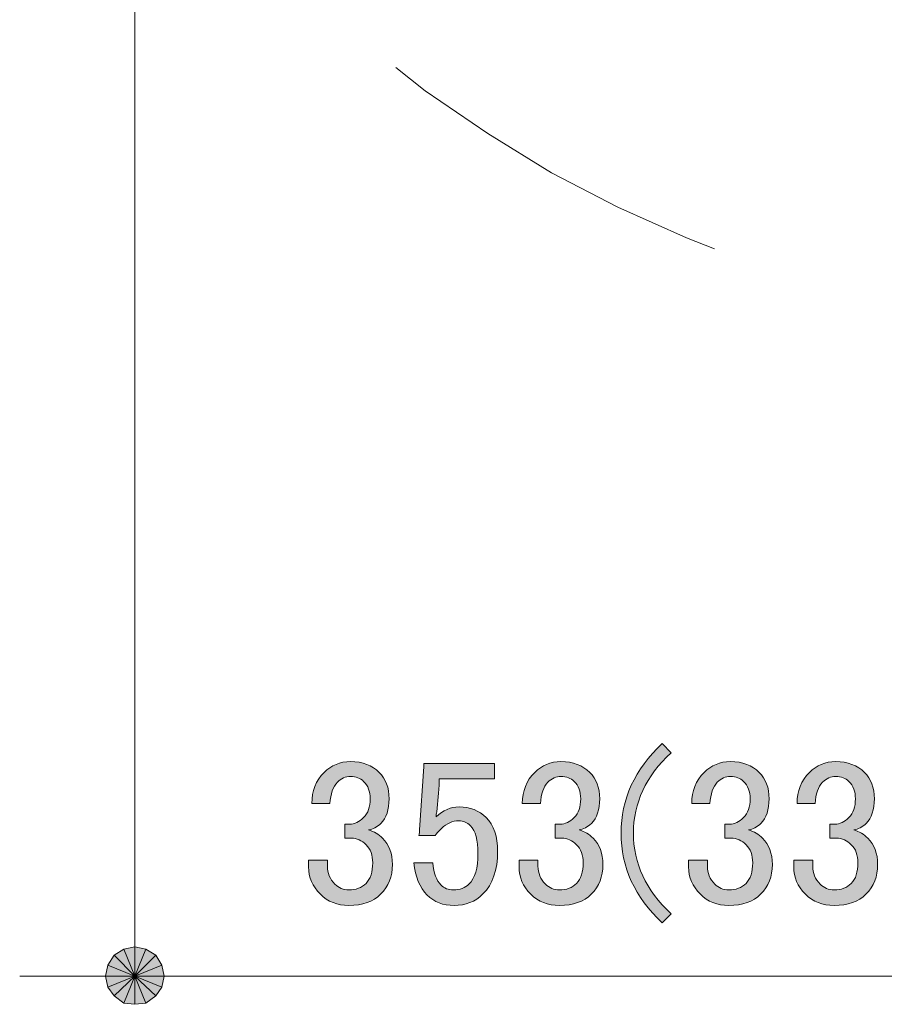
# Model space of a CAD drawing. Units: millimetres. Extents: x 0 to 419, y 63 to 359.
# Drawn here: x 144 to 159, y 204 to 221 of the extents above; entities that cross this region are included whole.
import ezdxf

# ---------------------------------------------------------------- set-up
doc = ezdxf.new("R2010")
doc.units = ezdxf.units.MM
doc.header["$MEASUREMENT"] = 0
doc.layers.add('レイヤー 1', color=7, linetype='Continuous', lineweight=0)

# ---------------------------------------------------------------- blocks, each defined once
blk = doc.blocks.new('Block_15')
at = {"layer": 'レイヤー 1', "true_color": 0x000000, "transparency": 33554687}
h = blk.add_hatch(color=18, dxfattribs=at)
h.dxf.hatch_style = 2
edge = h.paths.add_edge_path()
edge.add_spline(control_points=[(159.236, 208.315), (159.236, 208.315), (160.458, 208.315), (160.458, 208.315), (160.458, 208.315), (160.458, 208.045), (160.458, 208.045), (160.458, 208.045), (159.506, 208.045), (159.506, 208.045), (159.506, 208.045), (159.506, 208.002), (159.506, 208.002), (159.497, 207.823), (159.483, 207.648), (159.464, 207.477), (159.454, 207.449), (159.45, 207.42), (159.45, 207.392), (159.573, 207.505), (159.705, 207.562), (159.847, 207.562), (160.037, 207.562), (160.193, 207.5), (160.316, 207.378), (160.449, 207.245), (160.515, 207.051), (160.515, 206.795), (160.515, 206.473), (160.43, 206.227), (160.259, 206.057), (160.127, 205.924), (159.961, 205.858), (159.762, 205.858), (159.573, 205.858), (159.416, 205.919), (159.293, 206.042), (159.17, 206.165), (159.094, 206.35), (159.066, 206.596), (159.066, 206.596), (159.393, 206.596), (159.393, 206.596), (159.411, 206.416), (159.459, 206.288), (159.535, 206.213), (159.592, 206.156), (159.663, 206.127), (159.748, 206.127), (159.862, 206.127), (159.951, 206.161), (160.018, 206.227), (160.122, 206.331), (160.174, 206.506), (160.174, 206.753), (160.174, 206.989), (160.131, 207.15), (160.046, 207.235), (159.989, 207.292), (159.923, 207.321), (159.847, 207.321), (159.734, 207.321), (159.634, 207.278), (159.549, 207.193), (159.492, 207.136), (159.454, 207.093), (159.435, 207.065), (159.435, 207.065), (159.151, 207.065), (159.151, 207.065), (159.161, 207.103), (159.166, 207.136), (159.166, 207.165), (159.166, 207.165), (159.236, 208.258), (159.236, 208.258), (159.236, 208.258), (159.236, 208.315), (159.236, 208.315)], knot_values=[0, 0, 0, 0, 1, 1, 1, 2, 2, 2, 3, 3, 3, 4, 4, 4, 5, 5, 5, 6, 6, 6, 7, 7, 7, 8, 8, 8, 9, 9, 9, 10, 10, 10, 11, 11, 11, 12, 12, 12, 13, 13, 13, 14, 14, 14, 15, 15, 15, 16, 16, 16, 17, 17, 17, 18, 18, 18, 19, 19, 19, 20, 20, 20, 21, 21, 21, 22, 22, 22, 23, 23, 23, 24, 24, 24, 25, 25, 25, 26, 26, 26, 26], degree=3, periodic=0)
edge = h.paths.add_edge_path()
edge.add_spline(control_points=[(157.305, 207.619), (157.305, 207.837), (157.376, 208.017), (157.518, 208.159), (157.641, 208.282), (157.792, 208.344), (157.972, 208.344), (158.181, 208.344), (158.346, 208.282), (158.47, 208.159), (158.583, 208.045), (158.64, 207.893), (158.64, 207.704), (158.64, 207.515), (158.592, 207.373), (158.498, 207.278), (158.431, 207.212), (158.361, 207.174), (158.285, 207.165), (158.379, 207.136), (158.46, 207.088), (158.526, 207.022), (158.64, 206.909), (158.697, 206.757), (158.697, 206.568), (158.697, 206.36), (158.63, 206.189), (158.498, 206.057), (158.365, 205.924), (158.181, 205.858), (157.944, 205.858), (157.745, 205.858), (157.579, 205.924), (157.447, 206.057), (157.314, 206.189), (157.248, 206.345), (157.248, 206.525), (157.248, 206.525), (157.248, 206.639), (157.248, 206.639), (157.248, 206.639), (157.575, 206.639), (157.575, 206.639), (157.575, 206.639), (157.575, 206.539), (157.575, 206.539), (157.575, 206.416), (157.617, 206.312), (157.703, 206.227), (157.769, 206.161), (157.849, 206.127), (157.944, 206.127), (158.067, 206.127), (158.166, 206.165), (158.242, 206.241), (158.318, 206.317), (158.356, 206.435), (158.356, 206.596), (158.356, 206.729), (158.318, 206.833), (158.242, 206.909), (158.166, 206.984), (158.081, 207.022), (157.987, 207.022), (157.987, 207.022), (157.873, 207.022), (157.873, 207.022), (157.873, 207.022), (157.873, 207.264), (157.873, 207.264), (157.873, 207.264), (157.958, 207.264), (157.958, 207.264), (158.043, 207.264), (158.124, 207.301), (158.2, 207.378), (158.275, 207.453), (158.313, 207.562), (158.313, 207.704), (158.313, 207.827), (158.275, 207.927), (158.2, 208.002), (158.143, 208.059), (158.067, 208.088), (157.972, 208.088), (157.887, 208.088), (157.811, 208.054), (157.745, 207.988), (157.669, 207.912), (157.626, 207.789), (157.617, 207.619), (157.617, 207.619), (157.305, 207.619), (157.305, 207.619)], knot_values=[0, 0, 0, 0, 1, 1, 1, 2, 2, 2, 3, 3, 3, 4, 4, 4, 5, 5, 5, 6, 6, 6, 7, 7, 7, 8, 8, 8, 9, 9, 9, 10, 10, 10, 11, 11, 11, 12, 12, 12, 13, 13, 13, 14, 14, 14, 15, 15, 15, 16, 16, 16, 17, 17, 17, 18, 18, 18, 19, 19, 19, 20, 20, 20, 21, 21, 21, 22, 22, 22, 23, 23, 23, 24, 24, 24, 25, 25, 25, 26, 26, 26, 27, 27, 27, 28, 28, 28, 29, 29, 29, 30, 30, 30, 31, 31, 31, 31], degree=3, periodic=0)
edge = h.paths.add_edge_path()
edge.add_spline(control_points=[(155.486, 207.619), (155.486, 207.837), (155.558, 208.017), (155.7, 208.159), (155.823, 208.282), (155.974, 208.344), (156.154, 208.344), (156.362, 208.344), (156.528, 208.282), (156.651, 208.159), (156.765, 208.045), (156.822, 207.893), (156.822, 207.704), (156.822, 207.515), (156.774, 207.373), (156.68, 207.278), (156.613, 207.212), (156.542, 207.174), (156.467, 207.165), (156.561, 207.136), (156.642, 207.088), (156.708, 207.022), (156.822, 206.909), (156.878, 206.757), (156.878, 206.568), (156.878, 206.36), (156.812, 206.189), (156.68, 206.057), (156.547, 205.924), (156.362, 205.858), (156.126, 205.858), (155.927, 205.858), (155.761, 205.924), (155.629, 206.057), (155.496, 206.189), (155.43, 206.345), (155.43, 206.525), (155.43, 206.525), (155.43, 206.639), (155.43, 206.639), (155.43, 206.639), (155.756, 206.639), (155.756, 206.639), (155.756, 206.639), (155.756, 206.539), (155.756, 206.539), (155.756, 206.416), (155.799, 206.312), (155.884, 206.227), (155.95, 206.161), (156.031, 206.127), (156.126, 206.127), (156.249, 206.127), (156.348, 206.165), (156.424, 206.241), (156.5, 206.317), (156.538, 206.435), (156.538, 206.596), (156.538, 206.729), (156.5, 206.833), (156.424, 206.909), (156.348, 206.984), (156.263, 207.022), (156.168, 207.022), (156.168, 207.022), (156.055, 207.022), (156.055, 207.022), (156.055, 207.022), (156.055, 207.264), (156.055, 207.264), (156.055, 207.264), (156.14, 207.264), (156.14, 207.264), (156.225, 207.264), (156.306, 207.301), (156.381, 207.378), (156.457, 207.453), (156.495, 207.562), (156.495, 207.704), (156.495, 207.827), (156.457, 207.927), (156.381, 208.002), (156.325, 208.059), (156.249, 208.088), (156.154, 208.088), (156.069, 208.088), (155.993, 208.054), (155.927, 207.988), (155.851, 207.912), (155.809, 207.789), (155.799, 207.619), (155.799, 207.619), (155.486, 207.619), (155.486, 207.619)], knot_values=[0, 0, 0, 0, 1, 1, 1, 2, 2, 2, 3, 3, 3, 4, 4, 4, 5, 5, 5, 6, 6, 6, 7, 7, 7, 8, 8, 8, 9, 9, 9, 10, 10, 10, 11, 11, 11, 12, 12, 12, 13, 13, 13, 14, 14, 14, 15, 15, 15, 16, 16, 16, 17, 17, 17, 18, 18, 18, 19, 19, 19, 20, 20, 20, 21, 21, 21, 22, 22, 22, 23, 23, 23, 24, 24, 24, 25, 25, 25, 26, 26, 26, 27, 27, 27, 28, 28, 28, 29, 29, 29, 30, 30, 30, 31, 31, 31, 31], degree=3, periodic=0)
edge = h.paths.add_edge_path()
edge.add_spline(control_points=[(152.559, 207.619), (152.559, 207.837), (152.63, 208.017), (152.773, 208.159), (152.895, 208.282), (153.047, 208.344), (153.227, 208.344), (153.435, 208.344), (153.601, 208.282), (153.724, 208.159), (153.838, 208.045), (153.895, 207.893), (153.895, 207.704), (153.895, 207.515), (153.847, 207.373), (153.753, 207.278), (153.686, 207.212), (153.615, 207.174), (153.539, 207.165), (153.634, 207.136), (153.715, 207.088), (153.781, 207.022), (153.895, 206.909), (153.951, 206.757), (153.951, 206.568), (153.951, 206.36), (153.885, 206.189), (153.753, 206.057), (153.62, 205.924), (153.435, 205.858), (153.199, 205.858), (153, 205.858), (152.834, 205.924), (152.702, 206.057), (152.569, 206.189), (152.503, 206.345), (152.503, 206.525), (152.503, 206.525), (152.503, 206.639), (152.503, 206.639), (152.503, 206.639), (152.829, 206.639), (152.829, 206.639), (152.829, 206.639), (152.829, 206.539), (152.829, 206.539), (152.829, 206.416), (152.872, 206.312), (152.957, 206.227), (153.023, 206.161), (153.104, 206.127), (153.199, 206.127), (153.321, 206.127), (153.421, 206.165), (153.497, 206.241), (153.573, 206.317), (153.61, 206.435), (153.61, 206.596), (153.61, 206.729), (153.573, 206.833), (153.497, 206.909), (153.421, 206.984), (153.336, 207.022), (153.241, 207.022), (153.241, 207.022), (153.128, 207.022), (153.128, 207.022), (153.128, 207.022), (153.128, 207.264), (153.128, 207.264), (153.128, 207.264), (153.213, 207.264), (153.213, 207.264), (153.298, 207.264), (153.378, 207.301), (153.454, 207.378), (153.53, 207.453), (153.568, 207.562), (153.568, 207.704), (153.568, 207.827), (153.53, 207.927), (153.454, 208.002), (153.397, 208.059), (153.321, 208.088), (153.227, 208.088), (153.142, 208.088), (153.066, 208.054), (153, 207.988), (152.924, 207.912), (152.881, 207.789), (152.872, 207.619), (152.872, 207.619), (152.559, 207.619), (152.559, 207.619)], knot_values=[0, 0, 0, 0, 1, 1, 1, 2, 2, 2, 3, 3, 3, 4, 4, 4, 5, 5, 5, 6, 6, 6, 7, 7, 7, 8, 8, 8, 9, 9, 9, 10, 10, 10, 11, 11, 11, 12, 12, 12, 13, 13, 13, 14, 14, 14, 15, 15, 15, 16, 16, 16, 17, 17, 17, 18, 18, 18, 19, 19, 19, 20, 20, 20, 21, 21, 21, 22, 22, 22, 23, 23, 23, 24, 24, 24, 25, 25, 25, 26, 26, 26, 27, 27, 27, 28, 28, 28, 29, 29, 29, 30, 30, 30, 31, 31, 31, 31], degree=3, periodic=0)
edge = h.paths.add_edge_path()
edge.add_spline(control_points=[(150.855, 208.315), (150.855, 208.315), (152.076, 208.315), (152.076, 208.315), (152.076, 208.315), (152.076, 208.045), (152.076, 208.045), (152.076, 208.045), (151.125, 208.045), (151.125, 208.045), (151.125, 208.045), (151.125, 208.002), (151.125, 208.002), (151.115, 207.823), (151.101, 207.648), (151.082, 207.477), (151.072, 207.449), (151.068, 207.42), (151.068, 207.392), (151.191, 207.505), (151.324, 207.562), (151.466, 207.562), (151.655, 207.562), (151.811, 207.5), (151.934, 207.378), (152.067, 207.245), (152.133, 207.051), (152.133, 206.795), (152.133, 206.473), (152.048, 206.227), (151.878, 206.057), (151.745, 205.924), (151.579, 205.858), (151.38, 205.858), (151.191, 205.858), (151.035, 205.919), (150.912, 206.042), (150.788, 206.165), (150.713, 206.35), (150.684, 206.596), (150.684, 206.596), (151.011, 206.596), (151.011, 206.596), (151.03, 206.416), (151.077, 206.288), (151.153, 206.213), (151.21, 206.156), (151.281, 206.127), (151.366, 206.127), (151.48, 206.127), (151.57, 206.161), (151.636, 206.227), (151.74, 206.331), (151.793, 206.506), (151.793, 206.753), (151.793, 206.989), (151.75, 207.15), (151.664, 207.235), (151.608, 207.292), (151.541, 207.321), (151.466, 207.321), (151.352, 207.321), (151.253, 207.278), (151.167, 207.193), (151.111, 207.136), (151.072, 207.093), (151.054, 207.065), (151.054, 207.065), (150.77, 207.065), (150.77, 207.065), (150.779, 207.103), (150.784, 207.136), (150.784, 207.165), (150.784, 207.165), (150.855, 208.258), (150.855, 208.258), (150.855, 208.258), (150.855, 208.315), (150.855, 208.315)], knot_values=[0, 0, 0, 0, 1, 1, 1, 2, 2, 2, 3, 3, 3, 4, 4, 4, 5, 5, 5, 6, 6, 6, 7, 7, 7, 8, 8, 8, 9, 9, 9, 10, 10, 10, 11, 11, 11, 12, 12, 12, 13, 13, 13, 14, 14, 14, 15, 15, 15, 16, 16, 16, 17, 17, 17, 18, 18, 18, 19, 19, 19, 20, 20, 20, 21, 21, 21, 22, 22, 22, 23, 23, 23, 24, 24, 24, 25, 25, 25, 26, 26, 26, 26], degree=3, periodic=0)
edge = h.paths.add_edge_path()
edge.add_spline(control_points=[(148.923, 207.619), (148.923, 207.837), (148.994, 208.017), (149.136, 208.159), (149.259, 208.282), (149.411, 208.344), (149.591, 208.344), (149.799, 208.344), (149.965, 208.282), (150.088, 208.159), (150.201, 208.045), (150.258, 207.893), (150.258, 207.704), (150.258, 207.515), (150.211, 207.373), (150.116, 207.278), (150.05, 207.212), (149.979, 207.174), (149.903, 207.165), (149.998, 207.136), (150.078, 207.088), (150.145, 207.022), (150.258, 206.909), (150.315, 206.757), (150.315, 206.568), (150.315, 206.36), (150.249, 206.189), (150.116, 206.057), (149.983, 205.924), (149.799, 205.858), (149.562, 205.858), (149.364, 205.858), (149.198, 205.924), (149.065, 206.057), (148.933, 206.189), (148.866, 206.345), (148.866, 206.525), (148.866, 206.525), (148.866, 206.639), (148.866, 206.639), (148.866, 206.639), (149.193, 206.639), (149.193, 206.639), (149.193, 206.639), (149.193, 206.539), (149.193, 206.539), (149.193, 206.416), (149.236, 206.312), (149.321, 206.227), (149.387, 206.161), (149.468, 206.127), (149.562, 206.127), (149.685, 206.127), (149.785, 206.165), (149.861, 206.241), (149.936, 206.317), (149.974, 206.435), (149.974, 206.596), (149.974, 206.729), (149.936, 206.833), (149.861, 206.909), (149.785, 206.984), (149.699, 207.022), (149.605, 207.022), (149.605, 207.022), (149.491, 207.022), (149.491, 207.022), (149.491, 207.022), (149.491, 207.264), (149.491, 207.264), (149.491, 207.264), (149.577, 207.264), (149.577, 207.264), (149.662, 207.264), (149.742, 207.301), (149.818, 207.378), (149.894, 207.453), (149.932, 207.562), (149.932, 207.704), (149.932, 207.827), (149.894, 207.927), (149.818, 208.002), (149.761, 208.059), (149.685, 208.088), (149.591, 208.088), (149.505, 208.088), (149.43, 208.054), (149.364, 207.988), (149.287, 207.912), (149.245, 207.789), (149.236, 207.619), (149.236, 207.619), (148.923, 207.619), (148.923, 207.619)], knot_values=[0, 0, 0, 0, 1, 1, 1, 2, 2, 2, 3, 3, 3, 4, 4, 4, 5, 5, 5, 6, 6, 6, 7, 7, 7, 8, 8, 8, 9, 9, 9, 10, 10, 10, 11, 11, 11, 12, 12, 12, 13, 13, 13, 14, 14, 14, 15, 15, 15, 16, 16, 16, 17, 17, 17, 18, 18, 18, 19, 19, 19, 20, 20, 20, 21, 21, 21, 22, 22, 22, 23, 23, 23, 24, 24, 24, 25, 25, 25, 26, 26, 26, 27, 27, 27, 28, 28, 28, 29, 29, 29, 30, 30, 30, 31, 31, 31, 31], degree=3, periodic=0)
edge = h.paths.add_edge_path()
edge.add_spline(control_points=[(154.974, 205.559), (154.5, 206.004), (154.264, 206.52), (154.264, 207.108), (154.264, 207.695), (154.5, 208.211), (154.974, 208.656), (154.974, 208.656), (155.13, 208.499), (155.13, 208.499), (154.695, 208.092), (154.477, 207.628), (154.477, 207.108), (154.477, 206.587), (154.695, 206.123), (155.13, 205.716), (155.13, 205.716), (154.974, 205.559), (154.974, 205.559)], knot_values=[0, 0, 0, 0, 1, 1, 1, 2, 2, 2, 3, 3, 3, 4, 4, 4, 5, 5, 5, 6, 6, 6, 6], degree=3, periodic=0)
edge = h.paths.add_edge_path()
edge.add_spline(control_points=[(161.452, 207.108), (161.452, 207.628), (161.234, 208.092), (160.799, 208.499), (160.799, 208.499), (160.955, 208.656), (160.955, 208.656), (161.429, 208.211), (161.665, 207.695), (161.665, 207.108), (161.665, 206.52), (161.429, 206.004), (160.955, 205.559), (160.955, 205.559), (160.799, 205.716), (160.799, 205.716), (161.234, 206.123), (161.452, 206.587), (161.452, 207.108)], knot_values=[0, 0, 0, 0, 1, 1, 1, 2, 2, 2, 3, 3, 3, 4, 4, 4, 5, 5, 5, 6, 6, 6, 6], degree=3, periodic=0)
edge.add_line((161.452, 207.108), (161.452, 207.108))
h = blk.add_hatch(color=18, dxfattribs=at)
h.dxf.hatch_style = 2
edge = h.paths.add_edge_path()
edge.add_spline(control_points=[(146.057, 205.103), (146.057, 205.103), (145.867, 205.145), (145.867, 205.145), (145.867, 205.145), (145.867, 204.637), (145.867, 204.637), (145.867, 204.637), (146.057, 205.103), (146.057, 205.103)], knot_values=[0, 0, 0, 0, 1, 1, 1, 2, 2, 2, 3, 3, 3, 3], degree=3, periodic=0)
edge = h.paths.add_edge_path()
edge.add_spline(control_points=[(145.867, 205.145), (145.867, 205.145), (145.867, 204.637), (145.867, 204.637), (145.867, 204.637), (145.676, 205.103), (145.676, 205.103), (145.676, 205.103), (145.867, 205.145), (145.867, 205.145)], knot_values=[0, 0, 0, 0, 1, 1, 1, 2, 2, 2, 3, 3, 3, 3], degree=3, periodic=0)
edge = h.paths.add_edge_path()
edge.add_spline(control_points=[(145.867, 204.637), (145.867, 204.637), (145.676, 205.103), (145.676, 205.103), (145.676, 205.103), (145.507, 204.997), (145.507, 204.997), (145.507, 204.997), (145.867, 204.637), (145.867, 204.637)], knot_values=[0, 0, 0, 0, 1, 1, 1, 2, 2, 2, 3, 3, 3, 3], degree=3, periodic=0)
h = blk.add_hatch(color=18, dxfattribs=at)
h.dxf.hatch_style = 2
edge = h.paths.add_edge_path()
edge.add_spline(control_points=[(146.374, 204.637), (146.374, 204.637), (146.332, 204.827), (146.332, 204.827), (146.332, 204.827), (145.867, 204.637), (145.867, 204.637), (145.867, 204.637), (146.374, 204.637), (146.374, 204.637)], knot_values=[0, 0, 0, 0, 1, 1, 1, 2, 2, 2, 3, 3, 3, 3], degree=3, periodic=0)
edge = h.paths.add_edge_path()
edge.add_spline(control_points=[(146.332, 204.827), (146.332, 204.827), (145.867, 204.637), (145.867, 204.637), (145.867, 204.637), (146.226, 204.997), (146.226, 204.997), (146.226, 204.997), (146.332, 204.827), (146.332, 204.827)], knot_values=[0, 0, 0, 0, 1, 1, 1, 2, 2, 2, 3, 3, 3, 3], degree=3, periodic=0)
edge = h.paths.add_edge_path()
edge.add_spline(control_points=[(145.867, 204.637), (145.867, 204.637), (146.226, 204.997), (146.226, 204.997), (146.226, 204.997), (146.057, 205.103), (146.057, 205.103), (146.057, 205.103), (145.867, 204.637), (145.867, 204.637)], knot_values=[0, 0, 0, 0, 1, 1, 1, 2, 2, 2, 3, 3, 3, 3], degree=3, periodic=0)
h = blk.add_hatch(color=18, dxfattribs=at)
h.dxf.hatch_style = 2
edge = h.paths.add_edge_path()
edge.add_spline(control_points=[(145.507, 204.997), (145.507, 204.997), (145.401, 204.827), (145.401, 204.827), (145.401, 204.827), (145.867, 204.637), (145.867, 204.637), (145.867, 204.637), (145.507, 204.997), (145.507, 204.997)], knot_values=[0, 0, 0, 0, 1, 1, 1, 2, 2, 2, 3, 3, 3, 3], degree=3, periodic=0)
edge = h.paths.add_edge_path()
edge.add_spline(control_points=[(145.401, 204.827), (145.401, 204.827), (145.867, 204.637), (145.867, 204.637), (145.867, 204.637), (145.359, 204.637), (145.359, 204.637), (145.359, 204.637), (145.401, 204.827), (145.401, 204.827)], knot_values=[0, 0, 0, 0, 1, 1, 1, 2, 2, 2, 3, 3, 3, 3], degree=3, periodic=0)
edge = h.paths.add_edge_path()
edge.add_spline(control_points=[(145.867, 204.637), (145.867, 204.637), (145.359, 204.637), (145.359, 204.637), (145.359, 204.637), (145.401, 204.446), (145.401, 204.446), (145.401, 204.446), (145.867, 204.637), (145.867, 204.637)], knot_values=[0, 0, 0, 0, 1, 1, 1, 2, 2, 2, 3, 3, 3, 3], degree=3, periodic=0)
h = blk.add_hatch(color=18, dxfattribs=at)
h.dxf.hatch_style = 2
edge = h.paths.add_edge_path()
edge.add_spline(control_points=[(145.401, 204.446), (145.401, 204.446), (145.507, 204.298), (145.507, 204.298), (145.507, 204.298), (145.866, 204.637), (145.866, 204.637), (145.866, 204.637), (145.401, 204.446), (145.401, 204.446)], knot_values=[0, 0, 0, 0, 1, 1, 1, 2, 2, 2, 3, 3, 3, 3], degree=3, periodic=0)
edge = h.paths.add_edge_path()
edge.add_spline(control_points=[(145.507, 204.298), (145.507, 204.298), (145.866, 204.637), (145.866, 204.637), (145.866, 204.637), (145.676, 204.171), (145.676, 204.171), (145.676, 204.171), (145.507, 204.298), (145.507, 204.298)], knot_values=[0, 0, 0, 0, 1, 1, 1, 2, 2, 2, 3, 3, 3, 3], degree=3, periodic=0)
edge = h.paths.add_edge_path()
edge.add_spline(control_points=[(145.866, 204.637), (145.866, 204.637), (145.676, 204.171), (145.676, 204.171), (145.676, 204.171), (145.866, 204.15), (145.866, 204.15), (145.866, 204.15), (145.866, 204.637), (145.866, 204.637)], knot_values=[0, 0, 0, 0, 1, 1, 1, 2, 2, 2, 3, 3, 3, 3], degree=3, periodic=0)
h = blk.add_hatch(color=18, dxfattribs=at)
h.dxf.hatch_style = 2
edge = h.paths.add_edge_path()
edge.add_spline(control_points=[(145.866, 204.15), (145.866, 204.15), (146.057, 204.171), (146.057, 204.171), (146.057, 204.171), (145.866, 204.637), (145.866, 204.637), (145.866, 204.637), (145.866, 204.15), (145.866, 204.15)], knot_values=[0, 0, 0, 0, 1, 1, 1, 2, 2, 2, 3, 3, 3, 3], degree=3, periodic=0)
edge = h.paths.add_edge_path()
edge.add_spline(control_points=[(146.057, 204.171), (146.057, 204.171), (145.866, 204.637), (145.866, 204.637), (145.866, 204.637), (146.226, 204.298), (146.226, 204.298), (146.226, 204.298), (146.057, 204.171), (146.057, 204.171)], knot_values=[0, 0, 0, 0, 1, 1, 1, 2, 2, 2, 3, 3, 3, 3], degree=3, periodic=0)
edge = h.paths.add_edge_path()
edge.add_spline(control_points=[(145.866, 204.637), (145.866, 204.637), (146.226, 204.298), (146.226, 204.298), (146.226, 204.298), (146.332, 204.446), (146.332, 204.446), (146.332, 204.446), (145.866, 204.637), (145.866, 204.637)], knot_values=[0, 0, 0, 0, 1, 1, 1, 2, 2, 2, 3, 3, 3, 3], degree=3, periodic=0)
h = blk.add_hatch(color=18, dxfattribs=at)
h.dxf.hatch_style = 2
h.paths.add_polyline_path([(146.332, 204.446), (146.375, 204.637), (145.867, 204.637)])
at = {"layer": 'レイヤー 1', "color": 18, "lineweight": 15, "true_color": 0x000000}
for p, q in [((145.866, 222.798), (145.866, 204.637)), ((144.872, 204.637), (143.877, 204.637)), ((145.358, 204.637), (144.872, 204.637)), ((163.519, 204.637), (145.867, 204.637))]:
    blk.add_line(p, q, dxfattribs=at)
at = {"layer": 'レイヤー 1'}
blk.add_lwpolyline([(146.332, 204.446), (146.375, 204.637), (145.867, 204.637)], close=True, dxfattribs=at)
at = {"layer": 'レイヤー 1', "color": 18, "lineweight": 0, "true_color": 0x000000}
blk.add_lwpolyline([(146.332, 204.446), (146.375, 204.637), (145.867, 204.637)], close=True, dxfattribs=at)
at = {"layer": 'レイヤー 1'}
for points, knots in [([(154.974, 205.559), (154.5, 206.004), (154.264, 206.52), (154.264, 207.108), (154.264, 207.695), (154.5, 208.211), (154.974, 208.656), (154.974, 208.656), (155.13, 208.499), (155.13, 208.499), (154.695, 208.092), (154.477, 207.628), (154.477, 207.108), (154.477, 206.587), (154.695, 206.123), (155.13, 205.716), (155.13, 205.716), (154.974, 205.559), (154.974, 205.559)], [0, 0, 0, 0, 1, 1, 1, 2, 2, 2, 3, 3, 3, 4, 4, 4, 5, 5, 5, 6, 6, 6, 6]), ([(148.923, 207.619), (148.923, 207.837), (148.994, 208.017), (149.136, 208.159), (149.259, 208.282), (149.411, 208.344), (149.591, 208.344), (149.799, 208.344), (149.965, 208.282), (150.088, 208.159), (150.201, 208.045), (150.258, 207.893), (150.258, 207.704), (150.258, 207.515), (150.211, 207.373), (150.116, 207.278), (150.05, 207.212), (149.979, 207.174), (149.903, 207.165), (149.998, 207.136), (150.078, 207.088), (150.145, 207.022), (150.258, 206.909), (150.315, 206.757), (150.315, 206.568), (150.315, 206.36), (150.249, 206.189), (150.116, 206.057), (149.983, 205.924), (149.799, 205.858), (149.562, 205.858), (149.364, 205.858), (149.198, 205.924), (149.065, 206.057), (148.933, 206.189), (148.866, 206.345), (148.866, 206.525), (148.866, 206.525), (148.866, 206.639), (148.866, 206.639), (148.866, 206.639), (149.193, 206.639), (149.193, 206.639), (149.193, 206.639), (149.193, 206.539), (149.193, 206.539), (149.193, 206.416), (149.236, 206.312), (149.321, 206.227), (149.387, 206.161), (149.468, 206.127), (149.562, 206.127), (149.685, 206.127), (149.785, 206.165), (149.861, 206.241), (149.936, 206.317), (149.974, 206.435), (149.974, 206.596), (149.974, 206.729), (149.936, 206.833), (149.861, 206.909), (149.785, 206.984), (149.699, 207.022), (149.605, 207.022), (149.605, 207.022), (149.491, 207.022), (149.491, 207.022), (149.491, 207.022), (149.491, 207.264), (149.491, 207.264), (149.491, 207.264), (149.577, 207.264), (149.577, 207.264), (149.662, 207.264), (149.742, 207.301), (149.818, 207.378), (149.894, 207.453), (149.932, 207.562), (149.932, 207.704), (149.932, 207.827), (149.894, 207.927), (149.818, 208.002), (149.761, 208.059), (149.685, 208.088), (149.591, 208.088), (149.505, 208.088), (149.43, 208.054), (149.364, 207.988), (149.287, 207.912), (149.245, 207.789), (149.236, 207.619), (149.236, 207.619), (148.923, 207.619), (148.923, 207.619)], [0, 0, 0, 0, 1, 1, 1, 2, 2, 2, 3, 3, 3, 4, 4, 4, 5, 5, 5, 6, 6, 6, 7, 7, 7, 8, 8, 8, 9, 9, 9, 10, 10, 10, 11, 11, 11, 12, 12, 12, 13, 13, 13, 14, 14, 14, 15, 15, 15, 16, 16, 16, 17, 17, 17, 18, 18, 18, 19, 19, 19, 20, 20, 20, 21, 21, 21, 22, 22, 22, 23, 23, 23, 24, 24, 24, 25, 25, 25, 26, 26, 26, 27, 27, 27, 28, 28, 28, 29, 29, 29, 30, 30, 30, 31, 31, 31, 31]), ([(150.855, 208.315), (150.855, 208.315), (152.076, 208.315), (152.076, 208.315), (152.076, 208.315), (152.076, 208.045), (152.076, 208.045), (152.076, 208.045), (151.125, 208.045), (151.125, 208.045), (151.125, 208.045), (151.125, 208.002), (151.125, 208.002), (151.115, 207.823), (151.101, 207.648), (151.082, 207.477), (151.072, 207.449), (151.068, 207.42), (151.068, 207.392), (151.191, 207.505), (151.324, 207.562), (151.466, 207.562), (151.655, 207.562), (151.811, 207.5), (151.934, 207.378), (152.067, 207.245), (152.133, 207.051), (152.133, 206.795), (152.133, 206.473), (152.048, 206.227), (151.878, 206.057), (151.745, 205.924), (151.579, 205.858), (151.38, 205.858), (151.191, 205.858), (151.035, 205.919), (150.912, 206.042), (150.788, 206.165), (150.713, 206.35), (150.684, 206.596), (150.684, 206.596), (151.011, 206.596), (151.011, 206.596), (151.03, 206.416), (151.077, 206.288), (151.153, 206.213), (151.21, 206.156), (151.281, 206.127), (151.366, 206.127), (151.48, 206.127), (151.57, 206.161), (151.636, 206.227), (151.74, 206.331), (151.793, 206.506), (151.793, 206.753), (151.793, 206.989), (151.75, 207.15), (151.664, 207.235), (151.608, 207.292), (151.541, 207.321), (151.466, 207.321), (151.352, 207.321), (151.253, 207.278), (151.167, 207.193), (151.111, 207.136), (151.072, 207.093), (151.054, 207.065), (151.054, 207.065), (150.77, 207.065), (150.77, 207.065), (150.779, 207.103), (150.784, 207.136), (150.784, 207.165), (150.784, 207.165), (150.855, 208.258), (150.855, 208.258), (150.855, 208.258), (150.855, 208.315), (150.855, 208.315)], [0, 0, 0, 0, 1, 1, 1, 2, 2, 2, 3, 3, 3, 4, 4, 4, 5, 5, 5, 6, 6, 6, 7, 7, 7, 8, 8, 8, 9, 9, 9, 10, 10, 10, 11, 11, 11, 12, 12, 12, 13, 13, 13, 14, 14, 14, 15, 15, 15, 16, 16, 16, 17, 17, 17, 18, 18, 18, 19, 19, 19, 20, 20, 20, 21, 21, 21, 22, 22, 22, 23, 23, 23, 24, 24, 24, 25, 25, 25, 26, 26, 26, 26]), ([(152.559, 207.619), (152.559, 207.837), (152.63, 208.017), (152.773, 208.159), (152.895, 208.282), (153.047, 208.344), (153.227, 208.344), (153.435, 208.344), (153.601, 208.282), (153.724, 208.159), (153.838, 208.045), (153.895, 207.893), (153.895, 207.704), (153.895, 207.515), (153.847, 207.373), (153.753, 207.278), (153.686, 207.212), (153.615, 207.174), (153.539, 207.165), (153.634, 207.136), (153.715, 207.088), (153.781, 207.022), (153.895, 206.909), (153.951, 206.757), (153.951, 206.568), (153.951, 206.36), (153.885, 206.189), (153.753, 206.057), (153.62, 205.924), (153.435, 205.858), (153.199, 205.858), (153, 205.858), (152.834, 205.924), (152.702, 206.057), (152.569, 206.189), (152.503, 206.345), (152.503, 206.525), (152.503, 206.525), (152.503, 206.639), (152.503, 206.639), (152.503, 206.639), (152.829, 206.639), (152.829, 206.639), (152.829, 206.639), (152.829, 206.539), (152.829, 206.539), (152.829, 206.416), (152.872, 206.312), (152.957, 206.227), (153.023, 206.161), (153.104, 206.127), (153.199, 206.127), (153.321, 206.127), (153.421, 206.165), (153.497, 206.241), (153.573, 206.317), (153.61, 206.435), (153.61, 206.596), (153.61, 206.729), (153.573, 206.833), (153.497, 206.909), (153.421, 206.984), (153.336, 207.022), (153.241, 207.022), (153.241, 207.022), (153.128, 207.022), (153.128, 207.022), (153.128, 207.022), (153.128, 207.264), (153.128, 207.264), (153.128, 207.264), (153.213, 207.264), (153.213, 207.264), (153.298, 207.264), (153.378, 207.301), (153.454, 207.378), (153.53, 207.453), (153.568, 207.562), (153.568, 207.704), (153.568, 207.827), (153.53, 207.927), (153.454, 208.002), (153.397, 208.059), (153.321, 208.088), (153.227, 208.088), (153.142, 208.088), (153.066, 208.054), (153, 207.988), (152.924, 207.912), (152.881, 207.789), (152.872, 207.619), (152.872, 207.619), (152.559, 207.619), (152.559, 207.619)], [0, 0, 0, 0, 1, 1, 1, 2, 2, 2, 3, 3, 3, 4, 4, 4, 5, 5, 5, 6, 6, 6, 7, 7, 7, 8, 8, 8, 9, 9, 9, 10, 10, 10, 11, 11, 11, 12, 12, 12, 13, 13, 13, 14, 14, 14, 15, 15, 15, 16, 16, 16, 17, 17, 17, 18, 18, 18, 19, 19, 19, 20, 20, 20, 21, 21, 21, 22, 22, 22, 23, 23, 23, 24, 24, 24, 25, 25, 25, 26, 26, 26, 27, 27, 27, 28, 28, 28, 29, 29, 29, 30, 30, 30, 31, 31, 31, 31]), ([(155.486, 207.619), (155.486, 207.837), (155.558, 208.017), (155.7, 208.159), (155.823, 208.282), (155.974, 208.344), (156.154, 208.344), (156.362, 208.344), (156.528, 208.282), (156.651, 208.159), (156.765, 208.045), (156.822, 207.893), (156.822, 207.704), (156.822, 207.515), (156.774, 207.373), (156.68, 207.278), (156.613, 207.212), (156.542, 207.174), (156.467, 207.165), (156.561, 207.136), (156.642, 207.088), (156.708, 207.022), (156.822, 206.909), (156.878, 206.757), (156.878, 206.568), (156.878, 206.36), (156.812, 206.189), (156.68, 206.057), (156.547, 205.924), (156.362, 205.858), (156.126, 205.858), (155.927, 205.858), (155.761, 205.924), (155.629, 206.057), (155.496, 206.189), (155.43, 206.345), (155.43, 206.525), (155.43, 206.525), (155.43, 206.639), (155.43, 206.639), (155.43, 206.639), (155.756, 206.639), (155.756, 206.639), (155.756, 206.639), (155.756, 206.539), (155.756, 206.539), (155.756, 206.416), (155.799, 206.312), (155.884, 206.227), (155.95, 206.161), (156.031, 206.127), (156.126, 206.127), (156.249, 206.127), (156.348, 206.165), (156.424, 206.241), (156.5, 206.317), (156.538, 206.435), (156.538, 206.596), (156.538, 206.729), (156.5, 206.833), (156.424, 206.909), (156.348, 206.984), (156.263, 207.022), (156.168, 207.022), (156.168, 207.022), (156.055, 207.022), (156.055, 207.022), (156.055, 207.022), (156.055, 207.264), (156.055, 207.264), (156.055, 207.264), (156.14, 207.264), (156.14, 207.264), (156.225, 207.264), (156.306, 207.301), (156.381, 207.378), (156.457, 207.453), (156.495, 207.562), (156.495, 207.704), (156.495, 207.827), (156.457, 207.927), (156.381, 208.002), (156.325, 208.059), (156.249, 208.088), (156.154, 208.088), (156.069, 208.088), (155.993, 208.054), (155.927, 207.988), (155.851, 207.912), (155.809, 207.789), (155.799, 207.619), (155.799, 207.619), (155.486, 207.619), (155.486, 207.619)], [0, 0, 0, 0, 1, 1, 1, 2, 2, 2, 3, 3, 3, 4, 4, 4, 5, 5, 5, 6, 6, 6, 7, 7, 7, 8, 8, 8, 9, 9, 9, 10, 10, 10, 11, 11, 11, 12, 12, 12, 13, 13, 13, 14, 14, 14, 15, 15, 15, 16, 16, 16, 17, 17, 17, 18, 18, 18, 19, 19, 19, 20, 20, 20, 21, 21, 21, 22, 22, 22, 23, 23, 23, 24, 24, 24, 25, 25, 25, 26, 26, 26, 27, 27, 27, 28, 28, 28, 29, 29, 29, 30, 30, 30, 31, 31, 31, 31]), ([(157.305, 207.619), (157.305, 207.837), (157.376, 208.017), (157.518, 208.159), (157.641, 208.282), (157.792, 208.344), (157.972, 208.344), (158.181, 208.344), (158.346, 208.282), (158.47, 208.159), (158.583, 208.045), (158.64, 207.893), (158.64, 207.704), (158.64, 207.515), (158.592, 207.373), (158.498, 207.278), (158.431, 207.212), (158.361, 207.174), (158.285, 207.165), (158.379, 207.136), (158.46, 207.088), (158.526, 207.022), (158.64, 206.909), (158.697, 206.757), (158.697, 206.568), (158.697, 206.36), (158.63, 206.189), (158.498, 206.057), (158.365, 205.924), (158.181, 205.858), (157.944, 205.858), (157.745, 205.858), (157.579, 205.924), (157.447, 206.057), (157.314, 206.189), (157.248, 206.345), (157.248, 206.525), (157.248, 206.525), (157.248, 206.639), (157.248, 206.639), (157.248, 206.639), (157.575, 206.639), (157.575, 206.639), (157.575, 206.639), (157.575, 206.539), (157.575, 206.539), (157.575, 206.416), (157.617, 206.312), (157.703, 206.227), (157.769, 206.161), (157.849, 206.127), (157.944, 206.127), (158.067, 206.127), (158.166, 206.165), (158.242, 206.241), (158.318, 206.317), (158.356, 206.435), (158.356, 206.596), (158.356, 206.729), (158.318, 206.833), (158.242, 206.909), (158.166, 206.984), (158.081, 207.022), (157.987, 207.022), (157.987, 207.022), (157.873, 207.022), (157.873, 207.022), (157.873, 207.022), (157.873, 207.264), (157.873, 207.264), (157.873, 207.264), (157.958, 207.264), (157.958, 207.264), (158.043, 207.264), (158.124, 207.301), (158.2, 207.378), (158.275, 207.453), (158.313, 207.562), (158.313, 207.704), (158.313, 207.827), (158.275, 207.927), (158.2, 208.002), (158.143, 208.059), (158.067, 208.088), (157.972, 208.088), (157.887, 208.088), (157.811, 208.054), (157.745, 207.988), (157.669, 207.912), (157.626, 207.789), (157.617, 207.619), (157.617, 207.619), (157.305, 207.619), (157.305, 207.619)], [0, 0, 0, 0, 1, 1, 1, 2, 2, 2, 3, 3, 3, 4, 4, 4, 5, 5, 5, 6, 6, 6, 7, 7, 7, 8, 8, 8, 9, 9, 9, 10, 10, 10, 11, 11, 11, 12, 12, 12, 13, 13, 13, 14, 14, 14, 15, 15, 15, 16, 16, 16, 17, 17, 17, 18, 18, 18, 19, 19, 19, 20, 20, 20, 21, 21, 21, 22, 22, 22, 23, 23, 23, 24, 24, 24, 25, 25, 25, 26, 26, 26, 27, 27, 27, 28, 28, 28, 29, 29, 29, 30, 30, 30, 31, 31, 31, 31]), ([(145.867, 204.637), (145.867, 204.637), (145.676, 205.103), (145.676, 205.103), (145.676, 205.103), (145.507, 204.997), (145.507, 204.997), (145.507, 204.997), (145.867, 204.637), (145.867, 204.637)], [0, 0, 0, 0, 1, 1, 1, 2, 2, 2, 3, 3, 3, 3]), ([(145.867, 205.145), (145.867, 205.145), (145.867, 204.637), (145.867, 204.637), (145.867, 204.637), (145.676, 205.103), (145.676, 205.103), (145.676, 205.103), (145.867, 205.145), (145.867, 205.145)], [0, 0, 0, 0, 1, 1, 1, 2, 2, 2, 3, 3, 3, 3]), ([(146.057, 205.103), (146.057, 205.103), (145.867, 205.145), (145.867, 205.145), (145.867, 205.145), (145.867, 204.637), (145.867, 204.637), (145.867, 204.637), (146.057, 205.103), (146.057, 205.103)], [0, 0, 0, 0, 1, 1, 1, 2, 2, 2, 3, 3, 3, 3]), ([(145.867, 204.637), (145.867, 204.637), (146.226, 204.997), (146.226, 204.997), (146.226, 204.997), (146.057, 205.103), (146.057, 205.103), (146.057, 205.103), (145.867, 204.637), (145.867, 204.637)], [0, 0, 0, 0, 1, 1, 1, 2, 2, 2, 3, 3, 3, 3]), ([(145.507, 204.997), (145.507, 204.997), (145.401, 204.827), (145.401, 204.827), (145.401, 204.827), (145.867, 204.637), (145.867, 204.637), (145.867, 204.637), (145.507, 204.997), (145.507, 204.997)], [0, 0, 0, 0, 1, 1, 1, 2, 2, 2, 3, 3, 3, 3]), ([(146.332, 204.827), (146.332, 204.827), (145.867, 204.637), (145.867, 204.637), (145.867, 204.637), (146.226, 204.997), (146.226, 204.997), (146.226, 204.997), (146.332, 204.827), (146.332, 204.827)], [0, 0, 0, 0, 1, 1, 1, 2, 2, 2, 3, 3, 3, 3]), ([(145.401, 204.827), (145.401, 204.827), (145.867, 204.637), (145.867, 204.637), (145.867, 204.637), (145.359, 204.637), (145.359, 204.637), (145.359, 204.637), (145.401, 204.827), (145.401, 204.827)], [0, 0, 0, 0, 1, 1, 1, 2, 2, 2, 3, 3, 3, 3]), ([(146.374, 204.637), (146.374, 204.637), (146.332, 204.827), (146.332, 204.827), (146.332, 204.827), (145.867, 204.637), (145.867, 204.637), (145.867, 204.637), (146.374, 204.637), (146.374, 204.637)], [0, 0, 0, 0, 1, 1, 1, 2, 2, 2, 3, 3, 3, 3]), ([(145.867, 204.637), (145.867, 204.637), (145.359, 204.637), (145.359, 204.637), (145.359, 204.637), (145.401, 204.446), (145.401, 204.446), (145.401, 204.446), (145.867, 204.637), (145.867, 204.637)], [0, 0, 0, 0, 1, 1, 1, 2, 2, 2, 3, 3, 3, 3]), ([(145.401, 204.446), (145.401, 204.446), (145.507, 204.298), (145.507, 204.298), (145.507, 204.298), (145.866, 204.637), (145.866, 204.637), (145.866, 204.637), (145.401, 204.446), (145.401, 204.446)], [0, 0, 0, 0, 1, 1, 1, 2, 2, 2, 3, 3, 3, 3]), ([(145.507, 204.298), (145.507, 204.298), (145.866, 204.637), (145.866, 204.637), (145.866, 204.637), (145.676, 204.171), (145.676, 204.171), (145.676, 204.171), (145.507, 204.298), (145.507, 204.298)], [0, 0, 0, 0, 1, 1, 1, 2, 2, 2, 3, 3, 3, 3]), ([(145.866, 204.637), (145.866, 204.637), (145.676, 204.171), (145.676, 204.171), (145.676, 204.171), (145.866, 204.15), (145.866, 204.15), (145.866, 204.15), (145.866, 204.637), (145.866, 204.637)], [0, 0, 0, 0, 1, 1, 1, 2, 2, 2, 3, 3, 3, 3]), ([(145.866, 204.15), (145.866, 204.15), (146.057, 204.171), (146.057, 204.171), (146.057, 204.171), (145.866, 204.637), (145.866, 204.637), (145.866, 204.637), (145.866, 204.15), (145.866, 204.15)], [0, 0, 0, 0, 1, 1, 1, 2, 2, 2, 3, 3, 3, 3]), ([(146.057, 204.171), (146.057, 204.171), (145.866, 204.637), (145.866, 204.637), (145.866, 204.637), (146.226, 204.298), (146.226, 204.298), (146.226, 204.298), (146.057, 204.171), (146.057, 204.171)], [0, 0, 0, 0, 1, 1, 1, 2, 2, 2, 3, 3, 3, 3]), ([(145.866, 204.637), (145.866, 204.637), (146.226, 204.298), (146.226, 204.298), (146.226, 204.298), (146.332, 204.446), (146.332, 204.446), (146.332, 204.446), (145.866, 204.637), (145.866, 204.637)], [0, 0, 0, 0, 1, 1, 1, 2, 2, 2, 3, 3, 3, 3])]:
    blk.add_open_spline(points, degree=3, knots=knots, dxfattribs=at)
at = {"layer": 'レイヤー 1', "color": 18, "lineweight": 0, "true_color": 0x000000}
for points in [[(145.867, 204.637), (145.867, 204.637), (145.676, 205.103), (145.676, 205.103), (145.676, 205.103), (145.507, 204.997), (145.507, 204.997), (145.507, 204.997), (145.867, 204.637), (145.867, 204.637)], [(145.867, 205.145), (145.867, 205.145), (145.867, 204.637), (145.867, 204.637), (145.867, 204.637), (145.676, 205.103), (145.676, 205.103), (145.676, 205.103), (145.867, 205.145), (145.867, 205.145)], [(146.057, 205.103), (146.057, 205.103), (145.867, 205.145), (145.867, 205.145), (145.867, 205.145), (145.867, 204.637), (145.867, 204.637), (145.867, 204.637), (146.057, 205.103), (146.057, 205.103)], [(145.867, 204.637), (145.867, 204.637), (146.226, 204.997), (146.226, 204.997), (146.226, 204.997), (146.057, 205.103), (146.057, 205.103), (146.057, 205.103), (145.867, 204.637), (145.867, 204.637)], [(145.507, 204.997), (145.507, 204.997), (145.401, 204.827), (145.401, 204.827), (145.401, 204.827), (145.867, 204.637), (145.867, 204.637), (145.867, 204.637), (145.507, 204.997), (145.507, 204.997)], [(146.332, 204.827), (146.332, 204.827), (145.867, 204.637), (145.867, 204.637), (145.867, 204.637), (146.226, 204.997), (146.226, 204.997), (146.226, 204.997), (146.332, 204.827), (146.332, 204.827)], [(145.401, 204.827), (145.401, 204.827), (145.867, 204.637), (145.867, 204.637), (145.867, 204.637), (145.359, 204.637), (145.359, 204.637), (145.359, 204.637), (145.401, 204.827), (145.401, 204.827)], [(146.374, 204.637), (146.374, 204.637), (146.332, 204.827), (146.332, 204.827), (146.332, 204.827), (145.867, 204.637), (145.867, 204.637), (145.867, 204.637), (146.374, 204.637), (146.374, 204.637)], [(145.867, 204.637), (145.867, 204.637), (145.359, 204.637), (145.359, 204.637), (145.359, 204.637), (145.401, 204.446), (145.401, 204.446), (145.401, 204.446), (145.867, 204.637), (145.867, 204.637)], [(145.401, 204.446), (145.401, 204.446), (145.507, 204.298), (145.507, 204.298), (145.507, 204.298), (145.866, 204.637), (145.866, 204.637), (145.866, 204.637), (145.401, 204.446), (145.401, 204.446)], [(145.507, 204.298), (145.507, 204.298), (145.866, 204.637), (145.866, 204.637), (145.866, 204.637), (145.676, 204.171), (145.676, 204.171), (145.676, 204.171), (145.507, 204.298), (145.507, 204.298)], [(145.866, 204.637), (145.866, 204.637), (145.676, 204.171), (145.676, 204.171), (145.676, 204.171), (145.866, 204.15), (145.866, 204.15), (145.866, 204.15), (145.866, 204.637), (145.866, 204.637)], [(145.866, 204.15), (145.866, 204.15), (146.057, 204.171), (146.057, 204.171), (146.057, 204.171), (145.866, 204.637), (145.866, 204.637), (145.866, 204.637), (145.866, 204.15), (145.866, 204.15)], [(146.057, 204.171), (146.057, 204.171), (145.866, 204.637), (145.866, 204.637), (145.866, 204.637), (146.226, 204.298), (146.226, 204.298), (146.226, 204.298), (146.057, 204.171), (146.057, 204.171)], [(145.866, 204.637), (145.866, 204.637), (146.226, 204.298), (146.226, 204.298), (146.226, 204.298), (146.332, 204.446), (146.332, 204.446), (146.332, 204.446), (145.866, 204.637), (145.866, 204.637)]]:
    blk.add_open_spline(points, degree=3, knots=[0, 0, 0, 0, 1, 1, 1, 2, 2, 2, 3, 3, 3, 3], dxfattribs=at)
blk = doc.blocks.new('Block_21')
at = {"layer": 'レイヤー 1', "color": 18, "lineweight": 20, "true_color": 0x000000}
blk.add_lwpolyline([(150.375, 220.343), (150.883, 219.94), (151.962, 219.2), (153.063, 218.522), (154.206, 217.93), (155.392, 217.4), (155.878, 217.21)], dxfattribs=at)

msp = doc.modelspace()

# ---------------------------------------------------------------- block references
at = {"layer": 'レイヤー 1'}
for name in ['Block_15', 'Block_21']:
    msp.add_blockref(name, (0, 0), dxfattribs=at)

doc.saveas('drawing.dxf')
